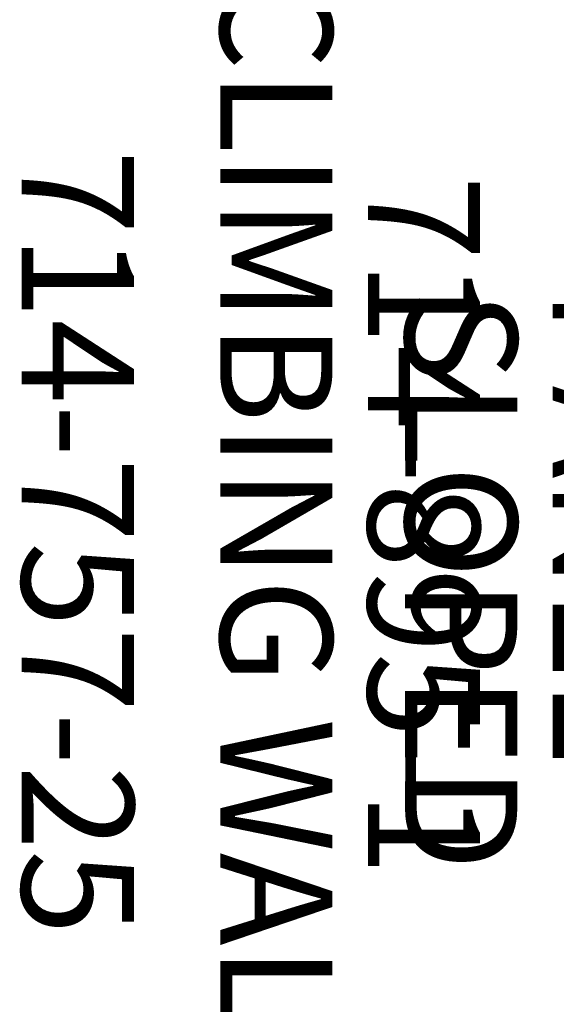
# Model space of a CAD drawing. Extents: x 5550 to 6017, y -5504 to -5142.
# Drawn here: x 5582 to 5606, y -5314 to -5270 of the extents above; entities that cross this region are included whole.
import ezdxf
from ezdxf.enums import TextEntityAlignment as Align

# ---------------------------------------------------------------- set-up
doc = ezdxf.new("R2010")
doc.units = 0
doc.header["$MEASUREMENT"] = 0
doc.linetypes.add('CENTER', pattern=[0.6, 0.375, -0.075, 0.075, -0.075])
doc.layers.get('0').update_dxf_attribs({"color": 5, "linetype": 'CONTINUOUS'})
doc.layers.add('Node', color=7, linetype='CONTINUOUS', plot=False)
for name, color, linetype in [('PARTNO', 7, 'CONTINUOUS'), ('PHASE-1', 6, 'CONTINUOUS'), ('TXT', 7, 'CENTER')]:
    doc.layers.add(name, color=color, linetype=linetype)
doc.styles.add('ROMANS', font='ROMANS.SHX', dxfattribs={"height": 5})
doc.styles.add('SIMPLEX', font='simplex.shx')

# ---------------------------------------------------------------- blocks, each defined once
blk = doc.blocks.new('PARTNO')
at = {"layer": 'TXT', "style": 'ROMANS'}
blk.add_attdef('PARTNO', text='', height=5, dxfattribs=at).set_placement((0, 0), align=Align.CENTER)
blk = doc.blocks.new('23757255')
at = {"layer": 'PARTNO'}
ref = blk.add_blockref('PARTNO', (49.356, 0.695), dxfattribs=dict(at, rotation=90))
ref.add_attrib('PARTNO', '714-757-25', dxfattribs={"height": 5, "rotation": 90, "style": 'SIMPLEX'}).set_placement((49.356, 0.695), align=Align.CENTER)
at = {"layer": 'TXT', "style": 'SIMPLEX'}
for s, p in [('CLIMBING WALL', (38.654, 0.695)), ('SLOPED', (30.416, 2.419))]:
    blk.add_text(s, height=5, rotation=90, dxfattribs=at).set_placement(p, align=Align.MIDDLE)
blk = doc.blocks.new('23895100')
for p, q in [((-0.657, -21.078), (-0.657, 21.078)), ((-0.657, 21.078), (0.658, 21.068)), ((0.658, -21.068), (0.658, 21.068)), ((-0.657, -21.078), (0.658, -21.068))]:
    blk.add_line(p, q)
at = {"layer": 'Node'}
blk.add_point((0, 0), dxfattribs=at)
at = {"layer": 'PARTNO'}
ref = blk.add_blockref('PARTNO', (33.928, -0.05), dxfattribs=dict(at, rotation=90))
ref.add_attrib('PARTNO', '714-895-1', dxfattribs={"height": 5, "rotation": 90, "style": 'SIMPLEX'}).set_placement((33.928, -0.05), align=Align.CENTER)
at = {"layer": 'TXT', "style": 'SIMPLEX'}
for s, p in [('BARN WALL', (16.949, -0.05)), ('PANEL', (23.84, -0.05))]:
    blk.add_text(s, height=5, rotation=90, dxfattribs=at).set_placement(p, align=Align.MIDDLE)

msp = doc.modelspace()

# ---------------------------------------------------------------- block references
at = {"layer": 'PHASE-1', "rotation": 179.9999999997492}
for name, p in [('23757255', (5631.847, -5293, 48)), ('23895100', (5631.847, -5293, 120))]:
    msp.add_blockref(name, p, dxfattribs=at)

doc.saveas('drawing.dxf')
